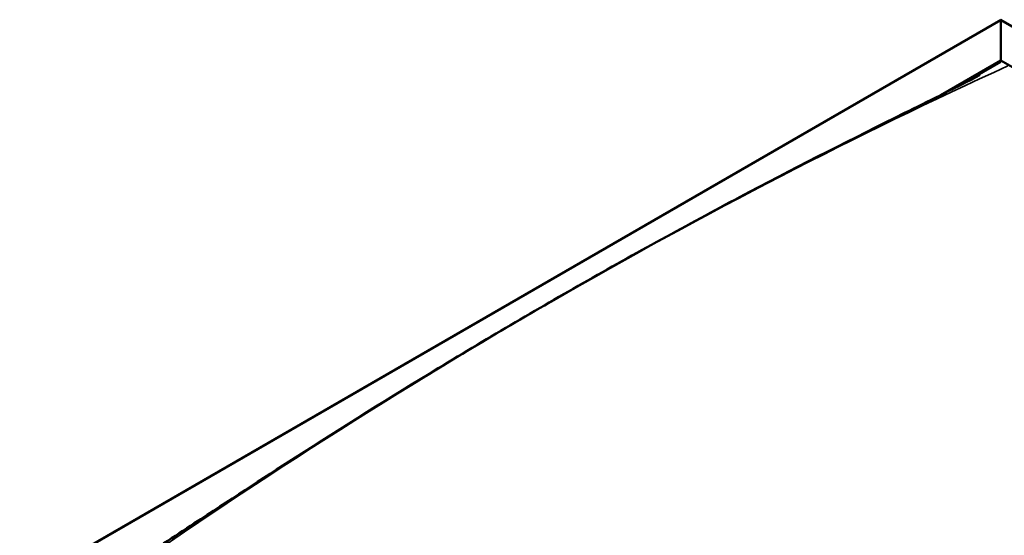
# Model space of a CAD drawing. Units: millimetres. Extents: x -6349 to 24268, y 3159 to 8837.
# Drawn here: x -1992 to -1035, y 4337 to 4839 of the extents above; entities that cross this region are included whole.
import ezdxf

# ---------------------------------------------------------------- set-up
doc = ezdxf.new("R2010")
doc.units = ezdxf.units.MM
doc.header["$LTSCALE"] = 25
doc.layers.add('Visible (ISO)', color=7, linetype='Continuous', lineweight=50)
doc.layers.add('Visible Narrow (ISO)', color=7, linetype='Continuous', lineweight=35)

msp = doc.modelspace()

# ---------------------------------------------------------------- linework, layer by layer
at = {"layer": 'Visible (ISO)'}
for p, q in [((-1992.17, 4287.98), (-1038.61, 4838.52)), ((-1038.61, 4838.52), (-1038.61, 4837.67)), ((-1038.61, 4837.67), (-1038.61, 4838.52)), ((-1038.61, 4838.52), (-226.47, 4369.63)), ((-1038.61, 4798.89), (-1038.61, 4837.67)), ((-1038.61, 4837.67), (-1038.61, 4798.89)), ((-1096.76, 4765.31), (-1038.61, 4798.89)), ((-1080.66, 4773.39), (-1038.61, 4797.66)), ((-1038.61, 4797.66), (-1038.61, 4798.89)), ((-1038.61, 4798.89), (-1038.61, 4797.66)), ((-1038.61, 4798.89), (-296.14, 4370.23))]:
    msp.add_line(p, q, dxfattribs=at)
msp.add_open_spline([(-1881.86, 4310.28), (-1861.72, 4323.14), (-1842.06, 4336.12), (-1789.44, 4370.63), (-1756.73, 4392.02), (-1677.73, 4442.71), (-1631.51, 4471.62), (-1535.29, 4530.02), (-1485.29, 4559.38), (-1384.45, 4616.55), (-1333.58, 4644.34), (-1232.29, 4697.68), (-1181.77, 4723.19), (-1108.95, 4759.31), (-1085.58, 4770.67), (-1062.49, 4782.73), (-1061.12, 4783.45), (-1059.62, 4784.25), (-1059.39, 4784.37), (-1059.08, 4784.54), (-1058.99, 4784.59), (-1058.87, 4784.65), (-1058.84, 4784.67), (-1058.82, 4784.68), (-1058.82, 4784.68), (-1058.82, 4784.68)], degree=3, knots=[0, 0, 0, 0, 8.217654, 8.217654, 22.024441, 22.024441, 41.608695, 41.608695, 62.807056, 62.807056, 84.408401, 84.408401, 105.941356, 105.941356, 115.937842, 115.937842, 116.564801, 116.564801, 116.682384, 116.682384, 116.733811, 116.733811, 116.759727, 116.759727, 116.762371, 116.762371, 116.762371, 116.762371], dxfattribs=at)
at = {"layer": 'Visible Narrow (ISO)'}
for p, q in [((-1038.61, 4837.67), (-1989.67, 4288.58)), ((-228.97, 4370.23), (-1038.61, 4837.67))]:
    msp.add_line(p, q, dxfattribs=at)
for centre in [(-1473.48, -280.59), (-745.16, -701.08)]:
    msp.add_ellipse(centre, major_axis=(-2967.53, -5139.91), ratio=0.57735, start_param=3.821489, end_param=4.032263, dxfattribs=at)

doc.saveas('drawing.dxf')
